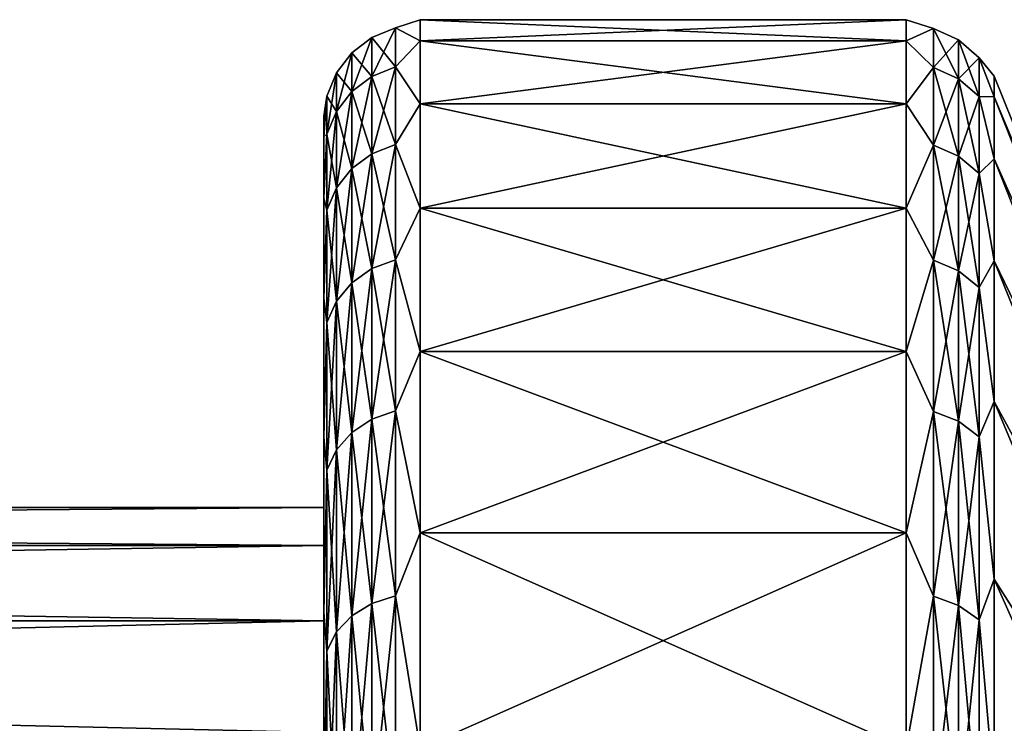
# Model space of a CAD drawing. Units: millimetres. Extents: x -178 to 178, y -5 to 220.
# Drawn here: x 39 to 42, y 29 to 32 of the extents above; entities that cross this region are included whole.
import ezdxf

# ---------------------------------------------------------------- set-up
doc = ezdxf.new("R2010")
doc.units = ezdxf.units.MM
doc.header["$LTSCALE"] = 65.185185
for name, color, linetype in [('254', 7, 'CONTINUOUS'), ('259', 7, 'CONTINUOUS'), ('260', 7, 'CONTINUOUS'), ('261', 7, 'CONTINUOUS'), ('264', 7, 'CONTINUOUS'), ('266', 7, 'CONTINUOUS')]:
    doc.layers.add(name, color=color, linetype=linetype)

msp = doc.modelspace()

# ---------------------------------------------------------------- linework, layer by layer
at = {"layer": '254', "color": 7, "linetype": 'CONTINUOUS', "true_color": 0xaaaaaa}
for points in [[(39.956, 31.2, -5), (39.956, 31.1366, -6.0486), (39.956, 31.1366, -3.9514), (39.956, 31.2, -5)], [(39.956, 31.1366, -6.0486), (39.956, 30.9472, -7.0818), (39.956, 31.1366, -3.9514), (39.956, 31.1366, -6.0486)], [(39.956, 31.1366, -3.9514), (39.956, 30.9472, -7.0818), (39.956, 30.9472, -2.9182), (39.956, 31.1366, -3.9514)], [(39.956, 30.9472, -7.0818), (39.956, 30.6347, -8.0848), (39.956, 30.9472, -2.9182), (39.956, 30.9472, -7.0818)], [(39.956, 30.9472, -2.9182), (39.956, 30.6347, -8.0848), (39.956, 30.6347, -1.9152), (39.956, 30.9472, -2.9182)], [(39.956, 30.6347, -8.0848), (39.956, 30.2036, -9.0428), (39.956, 30.6347, -1.9152), (39.956, 30.6347, -8.0848)], [(39.956, 30.6347, -1.9152), (39.956, 30.2036, -9.0428), (39.956, 30.2036, -0.9572), (39.956, 30.6347, -1.9152)], [(39.956, 30.2036, -9.0428), (39.956, 29.6602, -9.9418), (39.956, 29.9852, -5.4709), (39.956, 30.2036, -9.0428)], [(39.956, 30.2036, -0.9572), (39.956, 30.2036, -9.0428), (39.956, 29.9852, -5.4709), (39.956, 30.2036, -0.9572)], [(39.956, 29.6602, -0.0582), (39.956, 30.2036, -0.9572), (39.956, 29.8672, -3.5947), (39.956, 29.6602, -0.0582)], [(39.956, 29.8672, -3.5947), (39.956, 30.2036, -0.9572), (39.956, 29.9852, -4.5291), (39.956, 29.8672, -3.5947)], [(39.956, 29.9852, -4.5291), (39.956, 30.2036, -0.9572), (39.956, 29.9852, -5.4709), (39.956, 29.9852, -4.5291)], [(39.956, 29.9852, -5.4709), (39.956, 29.6602, -9.9418), (39.956, 29.8672, -6.4053), (39.956, 29.9852, -5.4709)], [(39.956, 29.8672, -6.4053), (39.956, 29.6602, -9.9418), (39.956, 29.633, -7.3175), (39.956, 29.8672, -6.4053)], [(39.956, 29.633, -2.6825), (39.956, 29.6602, -0.0582), (39.956, 29.8672, -3.5947), (39.956, 29.633, -2.6825)], [(39.956, 29.6602, -9.9418), (39.956, 29.0124, -10.7688), (39.956, 29.633, -7.3175), (39.956, 29.6602, -9.9418)], [(39.956, 29.0124, 0.7688), (39.956, 29.6602, -0.0582), (39.956, 29.2862, -1.8067), (39.956, 29.0124, 0.7688)], [(39.956, 29.2862, -1.8067), (39.956, 29.6602, -0.0582), (39.956, 29.633, -2.6825), (39.956, 29.2862, -1.8067)], [(39.956, 29.633, -7.3175), (39.956, 29.0124, -10.7688), (39.956, 29.2862, -8.1933), (39.956, 29.633, -7.3175)]]:
    msp.add_3dface(points, dxfattribs=at)
at = {"layer": '259', "color": 7, "linetype": 'CONTINUOUS', "true_color": 0xaaaaaa}
for points in [[(24.956, 29.8672, -6.4053), (24.956, 29.9852, -5.4709), (39.956, 29.8672, -6.4053), (24.956, 29.8672, -6.4053)], [(24.956, 29.9852, -5.4709), (24.956, 29.9852, -4.5291), (39.956, 29.9852, -5.4709), (24.956, 29.9852, -5.4709)], [(24.956, 29.9852, -5.4709), (39.956, 29.9852, -5.4709), (39.956, 29.8672, -6.4053), (24.956, 29.9852, -5.4709)], [(24.956, 29.9852, -4.5291), (24.956, 29.8672, -3.5947), (39.956, 29.9852, -4.5291), (24.956, 29.9852, -4.5291)], [(24.956, 29.9852, -4.5291), (39.956, 29.9852, -4.5291), (39.956, 29.9852, -5.4709), (24.956, 29.9852, -4.5291)], [(24.956, 29.8672, -3.5947), (39.956, 29.8672, -3.5947), (39.956, 29.9852, -4.5291), (24.956, 29.8672, -3.5947)], [(24.956, 29.633, -7.3175), (24.956, 29.8672, -6.4053), (39.956, 29.633, -7.3175), (24.956, 29.633, -7.3175)], [(24.956, 29.8672, -6.4053), (39.956, 29.8672, -6.4053), (39.956, 29.633, -7.3175), (24.956, 29.8672, -6.4053)], [(24.956, 29.8672, -3.5947), (24.956, 29.633, -2.6825), (39.956, 29.8672, -3.5947), (24.956, 29.8672, -3.5947)], [(24.956, 29.633, -2.6825), (39.956, 29.633, -2.6825), (39.956, 29.8672, -3.5947), (24.956, 29.633, -2.6825)], [(24.956, 29.2862, -8.1933), (24.956, 29.633, -7.3175), (39.956, 29.2862, -8.1933), (24.956, 29.2862, -8.1933)], [(24.956, 29.633, -7.3175), (39.956, 29.633, -7.3175), (39.956, 29.2862, -8.1933), (24.956, 29.633, -7.3175)], [(24.956, 29.633, -2.6825), (24.956, 29.2862, -1.8067), (39.956, 29.633, -2.6825), (24.956, 29.633, -2.6825)], [(24.956, 29.2862, -1.8067), (39.956, 29.2862, -1.8067), (39.956, 29.633, -2.6825), (24.956, 29.2862, -1.8067)]]:
    msp.add_3dface(points, dxfattribs=at)
at = {"layer": '260', "color": 7, "linetype": 'CONTINUOUS', "true_color": 0xaaaaaa}
for points in [[(41.7641, 31.5, -5), (41.7641, 31.4344, -6.0848), (40.256, 31.5, -5), (41.7641, 31.5, -5)], [(40.256, 31.5, -5), (41.7641, 31.4344, -6.0848), (40.256, 31.4344, -6.0848), (40.256, 31.5, -5)], [(41.7641, 31.4344, -3.9152), (41.7641, 31.5, -5), (40.256, 31.4344, -3.9152), (41.7641, 31.4344, -3.9152)], [(40.256, 31.4344, -3.9152), (41.7641, 31.5, -5), (40.256, 31.5, -5), (40.256, 31.4344, -3.9152)], [(41.7641, 31.4344, -6.0848), (41.7641, 31.2385, -7.1538), (40.256, 31.4344, -6.0848), (41.7641, 31.4344, -6.0848)], [(40.256, 31.4344, -6.0848), (41.7641, 31.2385, -7.1538), (40.256, 31.2385, -7.1538), (40.256, 31.4344, -6.0848)], [(41.7641, 31.2385, -2.8462), (41.7641, 31.4344, -3.9152), (40.256, 31.2385, -2.8462), (41.7641, 31.2385, -2.8462)], [(40.256, 31.2385, -2.8462), (41.7641, 31.4344, -3.9152), (40.256, 31.4344, -3.9152), (40.256, 31.2385, -2.8462)], [(41.7641, 31.2385, -7.1538), (41.7641, 30.9151, -8.1914), (40.256, 31.2385, -7.1538), (41.7641, 31.2385, -7.1538)], [(40.256, 31.2385, -7.1538), (41.7641, 30.9151, -8.1914), (40.256, 30.9151, -8.1914), (40.256, 31.2385, -7.1538)], [(41.7641, 30.9151, -1.8086), (41.7641, 31.2385, -2.8462), (40.256, 30.9151, -1.8086), (41.7641, 30.9151, -1.8086)], [(40.256, 30.9151, -1.8086), (41.7641, 31.2385, -2.8462), (40.256, 31.2385, -2.8462), (40.256, 30.9151, -1.8086)], [(41.7641, 30.9151, -8.1914), (41.7641, 30.4691, -9.1825), (40.256, 30.9151, -8.1914), (41.7641, 30.9151, -8.1914)], [(40.256, 30.9151, -8.1914), (41.7641, 30.4691, -9.1825), (40.256, 30.4691, -9.1825), (40.256, 30.9151, -8.1914)], [(41.7641, 30.4691, -0.8175), (41.7641, 30.9151, -1.8086), (40.256, 30.4691, -0.8175), (41.7641, 30.4691, -0.8175)], [(40.256, 30.4691, -0.8175), (41.7641, 30.9151, -1.8086), (40.256, 30.9151, -1.8086), (40.256, 30.4691, -0.8175)], [(41.7641, 30.4691, -9.1825), (41.7641, 29.9069, -10.1126), (40.256, 30.4691, -9.1825), (41.7641, 30.4691, -9.1825)], [(40.256, 30.4691, -9.1825), (41.7641, 29.9069, -10.1126), (40.256, 29.9069, -10.1126), (40.256, 30.4691, -9.1825)], [(41.7641, 29.9069, 0.1126), (41.7641, 30.4691, -0.8175), (40.256, 29.9069, 0.1126), (41.7641, 29.9069, 0.1126)], [(40.256, 29.9069, 0.1126), (41.7641, 30.4691, -0.8175), (40.256, 30.4691, -0.8175), (40.256, 29.9069, 0.1126)], [(41.7641, 29.9069, -10.1126), (41.7641, 29.2366, -10.9681), (40.256, 29.9069, -10.1126), (41.7641, 29.9069, -10.1126)], [(40.256, 29.9069, -10.1126), (41.7641, 29.2366, -10.9681), (40.256, 29.2366, -10.9681), (40.256, 29.9069, -10.1126)], [(41.7641, 29.2366, 0.9681), (41.7641, 29.9069, 0.1126), (40.256, 29.2366, 0.9681), (41.7641, 29.2366, 0.9681)], [(40.256, 29.2366, 0.9681), (41.7641, 29.9069, 0.1126), (40.256, 29.9069, 0.1126), (40.256, 29.2366, 0.9681)]]:
    msp.add_3dface(points, dxfattribs=at)
at = {"layer": '261', "color": 7, "linetype": 'CONTINUOUS', "true_color": 0xaaaaaa}
for points in [[(42.7192, 29.6316, -4.5846), (42.7192, 29.6316, -5.4154), (42.037, 31.3246, -5), (42.7192, 29.6316, -4.5846)], [(42.037, 31.3246, -5), (42.7192, 29.6316, -5.4154), (42.037, 31.2602, -6.0637), (42.037, 31.3246, -5)], [(42.037, 31.2602, -3.9363), (42.7192, 29.6316, -4.5846), (42.037, 31.3246, -5), (42.037, 31.2602, -3.9363)], [(42.7192, 29.6316, -5.4154), (42.7192, 29.5352, -6.2405), (42.037, 31.2602, -6.0637), (42.7192, 29.6316, -5.4154)], [(42.037, 31.2602, -6.0637), (42.7192, 29.5352, -6.2405), (42.037, 31.0682, -7.1119), (42.037, 31.2602, -6.0637)], [(42.7192, 29.5352, -3.7595), (42.7192, 29.6316, -4.5846), (42.037, 31.2602, -3.9363), (42.7192, 29.5352, -3.7595)], [(42.037, 31.0682, -2.8881), (42.7192, 29.5352, -3.7595), (42.037, 31.2602, -3.9363), (42.037, 31.0682, -2.8881)], [(42.7192, 29.5352, -6.2405), (42.7192, 29.3436, -7.0488), (42.037, 31.0682, -7.1119), (42.7192, 29.5352, -6.2405)], [(42.037, 31.0682, -7.1119), (42.7192, 29.3436, -7.0488), (42.037, 30.7511, -8.1292), (42.037, 31.0682, -7.1119)], [(42.7192, 29.3436, -2.9512), (42.7192, 29.5352, -3.7595), (42.037, 31.0682, -2.8881), (42.7192, 29.3436, -2.9512)], [(42.037, 30.7511, -1.8708), (42.7192, 29.3436, -2.9512), (42.037, 31.0682, -2.8881), (42.037, 30.7511, -1.8708)], [(42.7192, 29.3436, -7.0488), (42.7192, 29.0595, -7.8295), (42.037, 30.7511, -8.1292), (42.7192, 29.3436, -7.0488)], [(42.037, 30.7511, -8.1292), (42.7192, 29.0595, -7.8295), (42.037, 30.3138, -9.101), (42.037, 30.7511, -8.1292)], [(42.7192, 29.0595, -2.1705), (42.7192, 29.3436, -2.9512), (42.037, 30.7511, -1.8708), (42.7192, 29.0595, -2.1705)], [(42.037, 30.3138, -0.899), (42.7192, 29.0595, -2.1705), (42.037, 30.7511, -1.8708), (42.037, 30.3138, -0.899)], [(42.7192, 29.0595, -7.8295), (42.7192, 28.6866, -8.5719), (42.037, 30.3138, -9.101), (42.7192, 29.0595, -7.8295)], [(42.037, 30.3138, -9.101), (42.7192, 28.6866, -8.5719), (42.037, 29.7625, -10.0129), (42.037, 30.3138, -9.101)], [(42.7192, 28.6866, -1.4281), (42.7192, 29.0595, -2.1705), (42.037, 30.3138, -0.899), (42.7192, 28.6866, -1.4281)], [(42.037, 29.7625, 0.0129), (42.7192, 28.6866, -1.4281), (42.037, 30.3138, -0.899), (42.037, 29.7625, 0.0129)], [(42.7192, 28.6866, -8.5719), (42.7192, 28.2301, -9.2659), (42.037, 29.7625, -10.0129), (42.7192, 28.6866, -8.5719)], [(42.037, 29.7625, -10.0129), (42.7192, 28.2301, -9.2659), (42.037, 29.1053, -10.8518), (42.037, 29.7625, -10.0129)], [(42.7192, 28.2301, -0.7341), (42.7192, 28.6866, -1.4281), (42.037, 29.7625, 0.0129), (42.7192, 28.2301, -0.7341)], [(42.037, 29.1053, 0.8518), (42.7192, 28.2301, -0.7341), (42.037, 29.7625, 0.0129), (42.037, 29.1053, 0.8518)]]:
    msp.add_3dface(points, dxfattribs=at)
at = {"layer": '264', "color": 7, "linetype": 'CONTINUOUS', "true_color": 0xaaaaaa}
for points in [[(41.7641, 31.4344, -6.0848), (41.7641, 31.5, -5), (41.8485, 31.4727, -5.5226), (41.7641, 31.4344, -6.0848)], [(41.7641, 31.5, -5), (41.7641, 31.4344, -3.9152), (41.8485, 31.4727, -4.4774), (41.7641, 31.5, -5)], [(41.7641, 31.5, -5), (41.8485, 31.4727, -4.4774), (41.8485, 31.4727, -5.5226), (41.7641, 31.5, -5)], [(41.7641, 31.4344, -6.0848), (41.8485, 31.4727, -5.5226), (41.8485, 31.3513, -6.5607), (41.7641, 31.4344, -6.0848)], [(41.7641, 31.4344, -3.9152), (41.8485, 31.3513, -3.4393), (41.8485, 31.4727, -4.4774), (41.7641, 31.4344, -3.9152)], [(41.9263, 31.4373, -4.4795), (41.9263, 31.4373, -5.5205), (41.8485, 31.4727, -4.4774), (41.9263, 31.4373, -4.4795)], [(41.8485, 31.3513, -3.4393), (41.9263, 31.4373, -4.4795), (41.8485, 31.4727, -4.4774), (41.8485, 31.3513, -3.4393)], [(41.9263, 31.4373, -5.5205), (41.9263, 31.3164, -6.5546), (41.8485, 31.4727, -5.5226), (41.9263, 31.4373, -5.5205)], [(41.8485, 31.4727, -4.4774), (41.9263, 31.4373, -5.5205), (41.8485, 31.4727, -5.5226), (41.8485, 31.4727, -4.4774)], [(41.8485, 31.4727, -5.5226), (41.9263, 31.3164, -6.5546), (41.8485, 31.3513, -6.5607), (41.8485, 31.4727, -5.5226)], [(41.7641, 31.2385, -7.1538), (41.7641, 31.4344, -6.0848), (41.8485, 31.3513, -6.5607), (41.7641, 31.2385, -7.1538)], [(41.7641, 31.4344, -3.9152), (41.7641, 31.2385, -2.8462), (41.8485, 31.3513, -3.4393), (41.7641, 31.4344, -3.9152)], [(41.9263, 31.3164, -3.4454), (41.9263, 31.4373, -4.4795), (41.8485, 31.3513, -3.4393), (41.9263, 31.3164, -3.4454)], [(41.9909, 31.3814, -4.4827), (41.9909, 31.3814, -5.5173), (41.9263, 31.4373, -4.4795), (41.9909, 31.3814, -4.4827)], [(41.9263, 31.3164, -3.4454), (41.9909, 31.3814, -4.4827), (41.9263, 31.4373, -4.4795), (41.9263, 31.3164, -3.4454)], [(41.9909, 31.3814, -5.5173), (41.9909, 31.2613, -6.5448), (41.9263, 31.4373, -5.5205), (41.9909, 31.3814, -5.5173)], [(41.9263, 31.4373, -4.4795), (41.9909, 31.3814, -5.5173), (41.9263, 31.4373, -5.5205), (41.9263, 31.4373, -4.4795)], [(41.9263, 31.4373, -5.5205), (41.9909, 31.2613, -6.5448), (41.9263, 31.3164, -6.5546), (41.9263, 31.4373, -5.5205)], [(41.9909, 31.2613, -3.4552), (41.9909, 31.3814, -4.4827), (41.9263, 31.3164, -3.4454), (41.9909, 31.2613, -3.4552)], [(42.037, 31.2602, -3.9363), (42.037, 31.3246, -5), (41.9909, 31.3814, -4.4827), (42.037, 31.2602, -3.9363)], [(41.9909, 31.2613, -3.4552), (42.037, 31.2602, -3.9363), (41.9909, 31.3814, -4.4827), (41.9909, 31.2613, -3.4552)], [(42.037, 31.3246, -5), (42.037, 31.2602, -6.0637), (41.9909, 31.3814, -5.5173), (42.037, 31.3246, -5)], [(41.9909, 31.3814, -4.4827), (42.037, 31.3246, -5), (41.9909, 31.3814, -5.5173), (41.9909, 31.3814, -4.4827)], [(41.9909, 31.3814, -5.5173), (42.037, 31.2602, -6.0637), (41.9909, 31.2613, -6.5448), (41.9909, 31.3814, -5.5173)], [(41.7641, 31.2385, -7.1538), (41.8485, 31.3513, -6.5607), (41.8485, 31.1103, -7.5778), (41.7641, 31.2385, -7.1538)], [(41.7641, 31.2385, -2.8462), (41.8485, 31.1103, -2.4222), (41.8485, 31.3513, -3.4393), (41.7641, 31.2385, -2.8462)], [(41.8485, 31.1103, -2.4222), (41.9263, 31.3164, -3.4454), (41.8485, 31.3513, -3.4393), (41.8485, 31.1103, -2.4222)], [(41.9263, 31.3164, -6.5546), (41.9263, 31.0763, -7.5676), (41.8485, 31.3513, -6.5607), (41.9263, 31.3164, -6.5546)], [(41.8485, 31.3513, -6.5607), (41.9263, 31.0763, -7.5676), (41.8485, 31.1103, -7.5778), (41.8485, 31.3513, -6.5607)], [(41.9263, 31.0763, -2.4324), (41.9263, 31.3164, -3.4454), (41.8485, 31.1103, -2.4222), (41.9263, 31.0763, -2.4324)], [(41.9263, 31.0763, -2.4324), (41.9909, 31.2613, -3.4552), (41.9263, 31.3164, -3.4454), (41.9263, 31.0763, -2.4324)], [(41.9909, 31.2613, -6.5448), (41.9909, 31.0227, -7.5515), (41.9263, 31.3164, -6.5546), (41.9909, 31.2613, -6.5448)], [(41.9263, 31.3164, -6.5546), (41.9909, 31.0227, -7.5515), (41.9263, 31.0763, -7.5676), (41.9263, 31.3164, -6.5546)], [(41.7641, 30.9151, -8.1914), (41.7641, 31.2385, -7.1538), (41.8485, 31.1103, -7.5778), (41.7641, 30.9151, -8.1914)], [(41.7641, 31.2385, -2.8462), (41.7641, 30.9151, -1.8086), (41.8485, 31.1103, -2.4222), (41.7641, 31.2385, -2.8462)], [(41.9909, 31.0227, -2.4485), (41.9909, 31.2613, -3.4552), (41.9263, 31.0763, -2.4324), (41.9909, 31.0227, -2.4485)], [(42.037, 31.0682, -2.8881), (42.037, 31.2602, -3.9363), (41.9909, 31.2613, -3.4552), (42.037, 31.0682, -2.8881)], [(41.9909, 31.0227, -2.4485), (42.037, 31.0682, -2.8881), (41.9909, 31.2613, -3.4552), (41.9909, 31.0227, -2.4485)], [(42.037, 31.2602, -6.0637), (42.037, 31.0682, -7.1119), (41.9909, 31.2613, -6.5448), (42.037, 31.2602, -6.0637)], [(41.9909, 31.2613, -6.5448), (42.037, 31.0682, -7.1119), (41.9909, 31.0227, -7.5515), (41.9909, 31.2613, -6.5448)], [(41.7641, 30.9151, -8.1914), (41.8485, 31.1103, -7.5778), (41.8485, 30.7528, -8.5599), (41.7641, 30.9151, -8.1914)], [(41.7641, 30.9151, -1.8086), (41.8485, 30.7528, -1.4401), (41.8485, 31.1103, -2.4222), (41.7641, 30.9151, -1.8086)], [(41.8485, 30.7528, -1.4401), (41.9263, 31.0763, -2.4324), (41.8485, 31.1103, -2.4222), (41.8485, 30.7528, -1.4401)], [(41.9263, 31.0763, -7.5676), (41.9263, 30.7202, -8.5459), (41.8485, 31.1103, -7.5778), (41.9263, 31.0763, -7.5676)], [(41.8485, 31.1103, -7.5778), (41.9263, 30.7202, -8.5459), (41.8485, 30.7528, -8.5599), (41.8485, 31.1103, -7.5778)], [(41.9263, 30.7202, -1.4541), (41.9263, 31.0763, -2.4324), (41.8485, 30.7528, -1.4401), (41.9263, 30.7202, -1.4541)], [(41.9263, 30.7202, -1.4541), (41.9909, 31.0227, -2.4485), (41.9263, 31.0763, -2.4324), (41.9263, 30.7202, -1.4541)], [(41.9909, 31.0227, -7.5515), (41.9909, 30.6688, -8.5237), (41.9263, 31.0763, -7.5676), (41.9909, 31.0227, -7.5515)], [(41.9263, 31.0763, -7.5676), (41.9909, 30.6688, -8.5237), (41.9263, 30.7202, -8.5459), (41.9263, 31.0763, -7.5676)], [(42.037, 30.7511, -1.8708), (42.037, 31.0682, -2.8881), (41.9909, 31.0227, -2.4485), (42.037, 30.7511, -1.8708)], [(42.037, 31.0682, -7.1119), (42.037, 30.7511, -8.1292), (41.9909, 31.0227, -7.5515), (42.037, 31.0682, -7.1119)], [(41.9909, 30.6688, -1.4763), (41.9909, 31.0227, -2.4485), (41.9263, 30.7202, -1.4541), (41.9909, 30.6688, -1.4763)], [(41.9909, 30.6688, -1.4763), (42.037, 30.7511, -1.8708), (41.9909, 31.0227, -2.4485), (41.9909, 30.6688, -1.4763)], [(41.9909, 31.0227, -7.5515), (42.037, 30.7511, -8.1292), (41.9909, 30.6688, -8.5237), (41.9909, 31.0227, -7.5515)], [(41.7641, 30.4691, -9.1825), (41.7641, 30.9151, -8.1914), (41.8485, 30.7528, -8.5599), (41.7641, 30.4691, -9.1825)], [(41.7641, 30.9151, -1.8086), (41.7641, 30.4691, -0.8175), (41.8485, 30.7528, -1.4401), (41.7641, 30.9151, -1.8086)], [(41.7641, 30.4691, -9.1825), (41.8485, 30.7528, -8.5599), (41.8485, 30.2837, -9.4939), (41.7641, 30.4691, -9.1825)], [(41.7641, 30.4691, -0.8175), (41.8485, 30.2837, -0.5061), (41.8485, 30.7528, -1.4401), (41.7641, 30.4691, -0.8175)], [(41.8485, 30.2837, -0.5061), (41.9263, 30.7202, -1.4541), (41.8485, 30.7528, -1.4401), (41.8485, 30.2837, -0.5061)], [(41.9263, 30.7202, -8.5459), (41.9263, 30.253, -9.4762), (41.8485, 30.7528, -8.5599), (41.9263, 30.7202, -8.5459)], [(41.8485, 30.7528, -8.5599), (41.9263, 30.253, -9.4762), (41.8485, 30.2837, -9.4939), (41.8485, 30.7528, -8.5599)], [(42.037, 30.3138, -0.899), (42.037, 30.7511, -1.8708), (41.9909, 30.6688, -1.4763), (42.037, 30.3138, -0.899)], [(42.037, 30.7511, -8.1292), (42.037, 30.3138, -9.101), (41.9909, 30.6688, -8.5237), (42.037, 30.7511, -8.1292)], [(41.9263, 30.253, -0.5238), (41.9263, 30.7202, -1.4541), (41.8485, 30.2837, -0.5061), (41.9263, 30.253, -0.5238)], [(41.9263, 30.253, -0.5238), (41.9909, 30.6688, -1.4763), (41.9263, 30.7202, -1.4541), (41.9263, 30.253, -0.5238)], [(41.9909, 30.6688, -8.5237), (41.9909, 30.2045, -9.4482), (41.9263, 30.7202, -8.5459), (41.9909, 30.6688, -8.5237)], [(41.9263, 30.7202, -8.5459), (41.9909, 30.2045, -9.4482), (41.9263, 30.253, -9.4762), (41.9263, 30.7202, -8.5459)], [(41.9909, 30.2045, -0.5518), (41.9909, 30.6688, -1.4763), (41.9263, 30.253, -0.5238), (41.9909, 30.2045, -0.5518)], [(41.9909, 30.2045, -0.5518), (42.037, 30.3138, -0.899), (41.9909, 30.6688, -1.4763), (41.9909, 30.2045, -0.5518)], [(41.9909, 30.6688, -8.5237), (42.037, 30.3138, -9.101), (41.9909, 30.2045, -9.4482), (41.9909, 30.6688, -8.5237)], [(41.7641, 29.9069, -10.1126), (41.7641, 30.4691, -9.1825), (41.8485, 30.2837, -9.4939), (41.7641, 29.9069, -10.1126)], [(41.7641, 30.4691, -0.8175), (41.7641, 29.9069, 0.1126), (41.8485, 30.2837, -0.5061), (41.7641, 30.4691, -0.8175)], [(42.037, 29.7625, 0.0129), (42.037, 30.3138, -0.899), (41.9909, 30.2045, -0.5518), (42.037, 29.7625, 0.0129)], [(42.037, 30.3138, -9.101), (42.037, 29.7625, -10.0129), (41.9909, 30.2045, -9.4482), (42.037, 30.3138, -9.101)], [(41.7641, 29.9069, -10.1126), (41.8485, 30.2837, -9.4939), (41.8485, 29.7094, -10.3672), (41.7641, 29.9069, -10.1126)], [(41.7641, 29.9069, 0.1126), (41.8485, 29.7094, 0.3672), (41.8485, 30.2837, -0.5061), (41.7641, 29.9069, 0.1126)], [(41.8485, 29.7094, 0.3672), (41.9263, 30.253, -0.5238), (41.8485, 30.2837, -0.5061), (41.8485, 29.7094, 0.3672)], [(41.9263, 30.253, -9.4762), (41.9263, 29.6809, -10.346), (41.8485, 30.2837, -9.4939), (41.9263, 30.253, -9.4762)], [(41.8485, 30.2837, -9.4939), (41.9263, 29.6809, -10.346), (41.8485, 29.7094, -10.3672), (41.8485, 30.2837, -9.4939)], [(41.9263, 29.6809, 0.346), (41.9263, 30.253, -0.5238), (41.8485, 29.7094, 0.3672), (41.9263, 29.6809, 0.346)], [(41.9263, 29.6809, 0.346), (41.9909, 30.2045, -0.5518), (41.9263, 30.253, -0.5238), (41.9263, 29.6809, 0.346)], [(41.9909, 30.2045, -9.4482), (41.9909, 29.636, -10.3126), (41.9263, 30.253, -9.4762), (41.9909, 30.2045, -9.4482)], [(41.9263, 30.253, -9.4762), (41.9909, 29.636, -10.3126), (41.9263, 29.6809, -10.346), (41.9263, 30.253, -9.4762)], [(41.9909, 29.636, 0.3126), (41.9909, 30.2045, -0.5518), (41.9263, 29.6809, 0.346), (41.9909, 29.636, 0.3126)], [(41.9909, 29.636, 0.3126), (42.037, 29.7625, 0.0129), (41.9909, 30.2045, -0.5518), (41.9909, 29.636, 0.3126)], [(41.9909, 30.2045, -9.4482), (42.037, 29.7625, -10.0129), (41.9909, 29.636, -10.3126), (41.9909, 30.2045, -9.4482)], [(41.7641, 29.2366, -10.9681), (41.7641, 29.9069, -10.1126), (41.8485, 29.7094, -10.3672), (41.7641, 29.2366, -10.9681)], [(41.7641, 29.9069, 0.1126), (41.7641, 29.2366, 0.9681), (41.8485, 29.7094, 0.3672), (41.7641, 29.9069, 0.1126)], [(42.037, 29.1053, 0.8518), (42.037, 29.7625, 0.0129), (41.9909, 29.636, 0.3126), (42.037, 29.1053, 0.8518)], [(42.037, 29.7625, -10.0129), (42.037, 29.1053, -10.8518), (41.9909, 29.636, -10.3126), (42.037, 29.7625, -10.0129)], [(41.7641, 29.2366, -10.9681), (41.8485, 29.7094, -10.3672), (41.8485, 29.0376, -11.1679), (41.7641, 29.2366, -10.9681)], [(41.7641, 29.2366, 0.9681), (41.8485, 29.0376, 1.1679), (41.8485, 29.7094, 0.3672), (41.7641, 29.2366, 0.9681)], [(41.8485, 29.0376, 1.1679), (41.9263, 29.6809, 0.346), (41.8485, 29.7094, 0.3672), (41.8485, 29.0376, 1.1679)], [(41.9263, 29.6809, -10.346), (41.9263, 29.0117, -11.1435), (41.8485, 29.7094, -10.3672), (41.9263, 29.6809, -10.346)], [(41.8485, 29.7094, -10.3672), (41.9263, 29.0117, -11.1435), (41.8485, 29.0376, -11.1679), (41.8485, 29.7094, -10.3672)], [(41.9263, 29.0117, 1.1435), (41.9263, 29.6809, 0.346), (41.8485, 29.0376, 1.1679), (41.9263, 29.0117, 1.1435)], [(41.9263, 29.0117, 1.1435), (41.9909, 29.636, 0.3126), (41.9263, 29.6809, 0.346), (41.9263, 29.0117, 1.1435)], [(41.9909, 29.636, -10.3126), (41.9909, 28.971, -11.1051), (41.9263, 29.6809, -10.346), (41.9909, 29.636, -10.3126)], [(41.9263, 29.6809, -10.346), (41.9909, 28.971, -11.1051), (41.9263, 29.0117, -11.1435), (41.9263, 29.6809, -10.346)], [(41.9909, 28.971, 1.1051), (41.9909, 29.636, 0.3126), (41.9263, 29.0117, 1.1435), (41.9909, 28.971, 1.1051)], [(41.9909, 28.971, 1.1051), (42.037, 29.1053, 0.8518), (41.9909, 29.636, 0.3126), (41.9909, 28.971, 1.1051)], [(41.9909, 29.636, -10.3126), (42.037, 29.1053, -10.8518), (41.9909, 28.971, -11.1051), (41.9909, 29.636, -10.3126)]]:
    msp.add_3dface(points, dxfattribs=at)
at = {"layer": '266', "color": 7, "linetype": 'CONTINUOUS', "true_color": 0xaaaaaa}
for points in [[(40.256, 31.4344, -3.9152), (40.256, 31.5, -5), (40.1784, 31.4746, -4.4773), (40.256, 31.4344, -3.9152)], [(40.256, 31.5, -5), (40.256, 31.4344, -6.0848), (40.1784, 31.4746, -5.5227), (40.256, 31.5, -5)], [(40.1784, 31.4746, -4.4773), (40.256, 31.5, -5), (40.1784, 31.4746, -5.5227), (40.1784, 31.4746, -4.4773)], [(40.1784, 31.3532, -3.4389), (40.1784, 31.4746, -4.4773), (40.1059, 31.3236, -3.4442), (40.1784, 31.3532, -3.4389)], [(40.1784, 31.4746, -4.4773), (40.1784, 31.4746, -5.5227), (40.1059, 31.4446, -4.479), (40.1784, 31.4746, -4.4773)], [(40.1059, 31.3236, -3.4442), (40.1784, 31.4746, -4.4773), (40.1059, 31.4446, -4.479), (40.1059, 31.3236, -3.4442)], [(40.1784, 31.4746, -5.5227), (40.1784, 31.3532, -6.5611), (40.1059, 31.4446, -5.521), (40.1784, 31.4746, -5.5227)], [(40.1059, 31.4446, -4.479), (40.1784, 31.4746, -5.5227), (40.1059, 31.4446, -5.521), (40.1059, 31.4446, -4.479)], [(40.1784, 31.3532, -3.4389), (40.256, 31.4344, -3.9152), (40.1784, 31.4746, -4.4773), (40.1784, 31.3532, -3.4389)], [(40.1784, 31.4746, -5.5227), (40.256, 31.4344, -6.0848), (40.1784, 31.3532, -6.5611), (40.1784, 31.4746, -5.5227)], [(40.1059, 31.3236, -3.4442), (40.1059, 31.4446, -4.479), (40.0438, 31.2766, -3.4524), (40.1059, 31.3236, -3.4442)], [(40.1059, 31.4446, -4.479), (40.1059, 31.4446, -5.521), (40.0438, 31.3969, -4.4818), (40.1059, 31.4446, -4.479)], [(40.0438, 31.2766, -3.4524), (40.1059, 31.4446, -4.479), (40.0438, 31.3969, -4.4818), (40.0438, 31.2766, -3.4524)], [(40.1059, 31.4446, -5.521), (40.1059, 31.3236, -6.5558), (40.0438, 31.3969, -5.5182), (40.1059, 31.4446, -5.521)], [(40.0438, 31.3969, -4.4818), (40.1059, 31.4446, -5.521), (40.0438, 31.3969, -5.5182), (40.0438, 31.3969, -4.4818)], [(40.1059, 31.4446, -5.521), (40.1784, 31.3532, -6.5611), (40.1059, 31.3236, -6.5558), (40.1059, 31.4446, -5.521)], [(40.256, 31.2385, -2.8462), (40.256, 31.4344, -3.9152), (40.1784, 31.3532, -3.4389), (40.256, 31.2385, -2.8462)], [(40.256, 31.4344, -6.0848), (40.256, 31.2385, -7.1538), (40.1784, 31.3532, -6.5611), (40.256, 31.4344, -6.0848)], [(40.0438, 31.2766, -3.4524), (40.0438, 31.3969, -4.4818), (39.9961, 31.2153, -3.4632), (40.0438, 31.2766, -3.4524)], [(40.0438, 31.3969, -4.4818), (40.0438, 31.3969, -5.5182), (39.9961, 31.3348, -4.4854), (40.0438, 31.3969, -4.4818)], [(39.9961, 31.2153, -3.4632), (40.0438, 31.3969, -4.4818), (39.9961, 31.3348, -4.4854), (39.9961, 31.2153, -3.4632)], [(40.0438, 31.3969, -5.5182), (40.0438, 31.2766, -6.5476), (39.9961, 31.3348, -5.5146), (40.0438, 31.3969, -5.5182)], [(39.9961, 31.3348, -4.4854), (40.0438, 31.3969, -5.5182), (39.9961, 31.3348, -5.5146), (39.9961, 31.3348, -4.4854)], [(40.0438, 31.3969, -5.5182), (40.1059, 31.3236, -6.5558), (40.0438, 31.2766, -6.5476), (40.0438, 31.3969, -5.5182)], [(39.9961, 31.2153, -3.4632), (39.9961, 31.3348, -4.4854), (39.9661, 31.144, -3.4758), (39.9961, 31.2153, -3.4632)], [(39.9961, 31.3348, -4.4854), (39.9961, 31.3348, -5.5146), (39.9661, 31.2625, -4.4896), (39.9961, 31.3348, -4.4854)], [(39.9661, 31.144, -3.4758), (39.9961, 31.3348, -4.4854), (39.9661, 31.2625, -4.4896), (39.9661, 31.144, -3.4758)], [(39.9961, 31.3348, -5.5146), (39.9961, 31.2153, -6.5368), (39.9661, 31.2625, -5.5104), (39.9961, 31.3348, -5.5146)], [(39.9661, 31.2625, -4.4896), (39.9961, 31.3348, -5.5146), (39.9661, 31.2625, -5.5104), (39.9661, 31.2625, -4.4896)], [(39.9961, 31.3348, -5.5146), (40.0438, 31.2766, -6.5476), (39.9961, 31.2153, -6.5368), (39.9961, 31.3348, -5.5146)], [(40.1784, 31.1121, -2.4217), (40.1784, 31.3532, -3.4389), (40.1059, 31.0834, -2.4303), (40.1784, 31.1121, -2.4217)], [(40.1059, 31.0834, -2.4303), (40.1784, 31.3532, -3.4389), (40.1059, 31.3236, -3.4442), (40.1059, 31.0834, -2.4303)], [(40.1784, 31.3532, -6.5611), (40.1784, 31.1121, -7.5783), (40.1059, 31.3236, -6.5558), (40.1784, 31.3532, -6.5611)], [(40.1784, 31.1121, -2.4217), (40.256, 31.2385, -2.8462), (40.1784, 31.3532, -3.4389), (40.1784, 31.1121, -2.4217)], [(40.1784, 31.3532, -6.5611), (40.256, 31.2385, -7.1538), (40.1784, 31.1121, -7.5783), (40.1784, 31.3532, -6.5611)], [(40.1059, 31.0834, -2.4303), (40.1059, 31.3236, -3.4442), (40.0438, 31.0376, -2.444), (40.1059, 31.0834, -2.4303)], [(40.0438, 31.0376, -2.444), (40.1059, 31.3236, -3.4442), (40.0438, 31.2766, -3.4524), (40.0438, 31.0376, -2.444)], [(40.1059, 31.3236, -6.5558), (40.1059, 31.0834, -7.5697), (40.0438, 31.2766, -6.5476), (40.1059, 31.3236, -6.5558)], [(40.1059, 31.3236, -6.5558), (40.1784, 31.1121, -7.5783), (40.1059, 31.0834, -7.5697), (40.1059, 31.3236, -6.5558)], [(40.0438, 31.0376, -2.444), (40.0438, 31.2766, -3.4524), (39.9961, 30.978, -2.4618), (40.0438, 31.0376, -2.444)], [(39.9961, 30.978, -2.4618), (40.0438, 31.2766, -3.4524), (39.9961, 31.2153, -3.4632), (39.9961, 30.978, -2.4618)], [(40.0438, 31.2766, -6.5476), (40.0438, 31.0376, -7.556), (39.9961, 31.2153, -6.5368), (40.0438, 31.2766, -6.5476)], [(40.0438, 31.2766, -6.5476), (40.1059, 31.0834, -7.5697), (40.0438, 31.0376, -7.556), (40.0438, 31.2766, -6.5476)], [(39.956, 31.1366, -6.0486), (39.956, 31.2, -5), (39.9661, 31.2625, -5.5104), (39.956, 31.1366, -6.0486)], [(39.956, 31.1366, -6.0486), (39.9661, 31.2625, -5.5104), (39.9661, 31.144, -6.5242), (39.956, 31.1366, -6.0486)], [(39.956, 31.2, -5), (39.956, 31.1366, -3.9514), (39.9661, 31.2625, -4.4896), (39.956, 31.2, -5)], [(39.956, 31.2, -5), (39.9661, 31.2625, -4.4896), (39.9661, 31.2625, -5.5104), (39.956, 31.2, -5)], [(39.956, 31.1366, -3.9514), (39.9661, 31.144, -3.4758), (39.9661, 31.2625, -4.4896), (39.956, 31.1366, -3.9514)], [(39.9661, 31.2625, -5.5104), (39.9961, 31.2153, -6.5368), (39.9661, 31.144, -6.5242), (39.9661, 31.2625, -5.5104)], [(40.256, 30.9151, -1.8086), (40.256, 31.2385, -2.8462), (40.1784, 31.1121, -2.4217), (40.256, 30.9151, -1.8086)], [(40.256, 31.2385, -7.1538), (40.256, 30.9151, -8.1914), (40.1784, 31.1121, -7.5783), (40.256, 31.2385, -7.1538)], [(39.9961, 30.978, -2.4618), (39.9961, 31.2153, -3.4632), (39.9661, 30.9086, -2.4826), (39.9961, 30.978, -2.4618)], [(39.9661, 30.9086, -2.4826), (39.9961, 31.2153, -3.4632), (39.9661, 31.144, -3.4758), (39.9661, 30.9086, -2.4826)], [(39.9961, 31.2153, -6.5368), (39.9961, 30.978, -7.5382), (39.9661, 31.144, -6.5242), (39.9961, 31.2153, -6.5368)], [(39.9961, 31.2153, -6.5368), (40.0438, 31.0376, -7.556), (39.9961, 30.978, -7.5382), (39.9961, 31.2153, -6.5368)], [(39.956, 30.9472, -7.0818), (39.956, 31.1366, -6.0486), (39.9661, 31.144, -6.5242), (39.956, 30.9472, -7.0818)], [(39.956, 30.9472, -7.0818), (39.9661, 31.144, -6.5242), (39.9661, 30.9086, -7.5174), (39.956, 30.9472, -7.0818)], [(39.956, 31.1366, -3.9514), (39.956, 30.9472, -2.9182), (39.9661, 31.144, -3.4758), (39.956, 31.1366, -3.9514)], [(39.956, 30.9472, -2.9182), (39.9661, 30.9086, -2.4826), (39.9661, 31.144, -3.4758), (39.956, 30.9472, -2.9182)], [(39.9661, 31.144, -6.5242), (39.9961, 30.978, -7.5382), (39.9661, 30.9086, -7.5174), (39.9661, 31.144, -6.5242)], [(40.1784, 30.7546, -1.4393), (40.1784, 31.1121, -2.4217), (40.1059, 30.727, -1.4512), (40.1784, 30.7546, -1.4393)], [(40.1059, 30.727, -1.4512), (40.1784, 31.1121, -2.4217), (40.1059, 31.0834, -2.4303), (40.1059, 30.727, -1.4512)], [(40.1784, 31.1121, -7.5783), (40.1784, 30.7546, -8.5607), (40.1059, 31.0834, -7.5697), (40.1784, 31.1121, -7.5783)], [(40.1784, 30.7546, -1.4393), (40.256, 30.9151, -1.8086), (40.1784, 31.1121, -2.4217), (40.1784, 30.7546, -1.4393)], [(40.1784, 31.1121, -7.5783), (40.256, 30.9151, -8.1914), (40.1784, 30.7546, -8.5607), (40.1784, 31.1121, -7.5783)], [(40.1059, 30.727, -1.4512), (40.1059, 31.0834, -2.4303), (40.0438, 30.6832, -1.4701), (40.1059, 30.727, -1.4512)], [(40.0438, 30.6832, -1.4701), (40.1059, 31.0834, -2.4303), (40.0438, 31.0376, -2.444), (40.0438, 30.6832, -1.4701)], [(40.1059, 31.0834, -7.5697), (40.1059, 30.727, -8.5488), (40.0438, 31.0376, -7.556), (40.1059, 31.0834, -7.5697)], [(40.1059, 31.0834, -7.5697), (40.1784, 30.7546, -8.5607), (40.1059, 30.727, -8.5488), (40.1059, 31.0834, -7.5697)], [(40.0438, 30.6832, -1.4701), (40.0438, 31.0376, -2.444), (39.9961, 30.626, -1.4948), (40.0438, 30.6832, -1.4701)], [(39.9961, 30.626, -1.4948), (40.0438, 31.0376, -2.444), (39.9961, 30.978, -2.4618), (39.9961, 30.626, -1.4948)], [(40.0438, 31.0376, -7.556), (40.0438, 30.6832, -8.5299), (39.9961, 30.978, -7.5382), (40.0438, 31.0376, -7.556)], [(40.0438, 31.0376, -7.556), (40.1059, 30.727, -8.5488), (40.0438, 30.6832, -8.5299), (40.0438, 31.0376, -7.556)], [(39.9961, 30.626, -1.4948), (39.9961, 30.978, -2.4618), (39.9661, 30.5595, -1.5235), (39.9961, 30.626, -1.4948)], [(39.9661, 30.5595, -1.5235), (39.9961, 30.978, -2.4618), (39.9661, 30.9086, -2.4826), (39.9661, 30.5595, -1.5235)], [(39.9961, 30.978, -7.5382), (39.9961, 30.626, -8.5052), (39.9661, 30.9086, -7.5174), (39.9961, 30.978, -7.5382)], [(39.9961, 30.978, -7.5382), (40.0438, 30.6832, -8.5299), (39.9961, 30.626, -8.5052), (39.9961, 30.978, -7.5382)], [(39.956, 30.6347, -8.0848), (39.956, 30.9472, -7.0818), (39.9661, 30.9086, -7.5174), (39.956, 30.6347, -8.0848)], [(39.956, 30.9472, -2.9182), (39.956, 30.6347, -1.9152), (39.9661, 30.9086, -2.4826), (39.956, 30.9472, -2.9182)], [(39.956, 30.6347, -8.0848), (39.9661, 30.9086, -7.5174), (39.9661, 30.5595, -8.4765), (39.956, 30.6347, -8.0848)], [(39.956, 30.6347, -1.9152), (39.9661, 30.5595, -1.5235), (39.9661, 30.9086, -2.4826), (39.956, 30.6347, -1.9152)], [(39.9661, 30.9086, -7.5174), (39.9961, 30.626, -8.5052), (39.9661, 30.5595, -8.4765), (39.9661, 30.9086, -7.5174)], [(40.256, 30.4691, -0.8175), (40.256, 30.9151, -1.8086), (40.1784, 30.7546, -1.4393), (40.256, 30.4691, -0.8175)], [(40.256, 30.9151, -8.1914), (40.256, 30.4691, -9.1825), (40.1784, 30.7546, -8.5607), (40.256, 30.9151, -8.1914)], [(40.1784, 30.2854, -0.5051), (40.1784, 30.7546, -1.4393), (40.1059, 30.2594, -0.5201), (40.1784, 30.2854, -0.5051)], [(40.1059, 30.2594, -0.5201), (40.1784, 30.7546, -1.4393), (40.1059, 30.727, -1.4512), (40.1059, 30.2594, -0.5201)], [(40.1784, 30.7546, -8.5607), (40.1784, 30.2854, -9.4949), (40.1059, 30.727, -8.5488), (40.1784, 30.7546, -8.5607)], [(40.1784, 30.2854, -0.5051), (40.256, 30.4691, -0.8175), (40.1784, 30.7546, -1.4393), (40.1784, 30.2854, -0.5051)], [(40.1784, 30.7546, -8.5607), (40.256, 30.4691, -9.1825), (40.1784, 30.2854, -9.4949), (40.1784, 30.7546, -8.5607)], [(40.1059, 30.2594, -0.5201), (40.1059, 30.727, -1.4512), (40.0438, 30.218, -0.544), (40.1059, 30.2594, -0.5201)], [(40.0438, 30.218, -0.544), (40.1059, 30.727, -1.4512), (40.0438, 30.6832, -1.4701), (40.0438, 30.218, -0.544)], [(40.1059, 30.727, -8.5488), (40.1059, 30.2594, -9.4799), (40.0438, 30.6832, -8.5299), (40.1059, 30.727, -8.5488)], [(40.1059, 30.727, -8.5488), (40.1784, 30.2854, -9.4949), (40.1059, 30.2594, -9.4799), (40.1059, 30.727, -8.5488)], [(40.0438, 30.218, -0.544), (40.0438, 30.6832, -1.4701), (39.9961, 30.1641, -0.5751), (40.0438, 30.218, -0.544)], [(39.9961, 30.1641, -0.5751), (40.0438, 30.6832, -1.4701), (39.9961, 30.626, -1.4948), (39.9961, 30.1641, -0.5751)], [(40.0438, 30.6832, -8.5299), (40.0438, 30.218, -9.456), (39.9961, 30.626, -8.5052), (40.0438, 30.6832, -8.5299)], [(40.0438, 30.6832, -8.5299), (40.1059, 30.2594, -9.4799), (40.0438, 30.218, -9.456), (40.0438, 30.6832, -8.5299)], [(39.956, 30.2036, -9.0428), (39.956, 30.6347, -8.0848), (39.9661, 30.5595, -8.4765), (39.956, 30.2036, -9.0428)], [(39.956, 30.6347, -1.9152), (39.956, 30.2036, -0.9572), (39.9661, 30.5595, -1.5235), (39.956, 30.6347, -1.9152)], [(39.9961, 30.1641, -0.5751), (39.9961, 30.626, -1.4948), (39.9661, 30.1014, -0.6113), (39.9961, 30.1641, -0.5751)], [(39.9661, 30.1014, -0.6113), (39.9961, 30.626, -1.4948), (39.9661, 30.5595, -1.5235), (39.9661, 30.1014, -0.6113)], [(39.9961, 30.626, -8.5052), (39.9961, 30.1641, -9.4249), (39.9661, 30.5595, -8.4765), (39.9961, 30.626, -8.5052)], [(39.9961, 30.626, -8.5052), (40.0438, 30.218, -9.456), (39.9961, 30.1641, -9.4249), (39.9961, 30.626, -8.5052)], [(39.956, 30.2036, -9.0428), (39.9661, 30.5595, -8.4765), (39.9661, 30.1014, -9.3887), (39.956, 30.2036, -9.0428)], [(39.956, 30.2036, -0.9572), (39.9661, 30.1014, -0.6113), (39.9661, 30.5595, -1.5235), (39.956, 30.2036, -0.9572)], [(39.9661, 30.5595, -8.4765), (39.9961, 30.1641, -9.4249), (39.9661, 30.1014, -9.3887), (39.9661, 30.5595, -8.4765)], [(40.256, 29.9069, 0.1126), (40.256, 30.4691, -0.8175), (40.1784, 30.2854, -0.5051), (40.256, 29.9069, 0.1126)], [(40.256, 30.4691, -9.1825), (40.256, 29.9069, -10.1126), (40.1784, 30.2854, -9.4949), (40.256, 30.4691, -9.1825)], [(40.1059, 29.6868, 0.3504), (40.1059, 30.2594, -0.5201), (40.0438, 29.6485, 0.3219), (40.1059, 29.6868, 0.3504)], [(40.0438, 29.6485, 0.3219), (40.1059, 30.2594, -0.5201), (40.0438, 30.218, -0.544), (40.0438, 29.6485, 0.3219)], [(40.1059, 30.2594, -9.4799), (40.1059, 29.6868, -10.3504), (40.0438, 30.218, -9.456), (40.1059, 30.2594, -9.4799)], [(40.1784, 29.7109, 0.3683), (40.1784, 30.2854, -0.5051), (40.1059, 29.6868, 0.3504), (40.1784, 29.7109, 0.3683)], [(40.1059, 29.6868, 0.3504), (40.1784, 30.2854, -0.5051), (40.1059, 30.2594, -0.5201), (40.1059, 29.6868, 0.3504)], [(40.1784, 30.2854, -9.4949), (40.1784, 29.7109, -10.3683), (40.1059, 30.2594, -9.4799), (40.1784, 30.2854, -9.4949)], [(40.1059, 30.2594, -9.4799), (40.1784, 29.7109, -10.3683), (40.1059, 29.6868, -10.3504), (40.1059, 30.2594, -9.4799)], [(40.1784, 29.7109, 0.3683), (40.256, 29.9069, 0.1126), (40.1784, 30.2854, -0.5051), (40.1784, 29.7109, 0.3683)], [(40.1784, 30.2854, -9.4949), (40.256, 29.9069, -10.1126), (40.1784, 29.7109, -10.3683), (40.1784, 30.2854, -9.4949)], [(39.956, 29.6602, -9.9418), (39.956, 30.2036, -9.0428), (39.9661, 30.1014, -9.3887), (39.956, 29.6602, -9.9418)], [(39.956, 30.2036, -0.9572), (39.956, 29.6602, -0.0582), (39.9661, 30.1014, -0.6113), (39.956, 30.2036, -0.9572)], [(40.0438, 29.6485, 0.3219), (40.0438, 30.218, -0.544), (39.9961, 29.5986, 0.2847), (40.0438, 29.6485, 0.3219)], [(39.9961, 29.5986, 0.2847), (40.0438, 30.218, -0.544), (39.9961, 30.1641, -0.5751), (39.9961, 29.5986, 0.2847)], [(40.0438, 30.218, -9.456), (40.0438, 29.6485, -10.3219), (39.9961, 30.1641, -9.4249), (40.0438, 30.218, -9.456)], [(40.0438, 30.218, -9.456), (40.1059, 29.6868, -10.3504), (40.0438, 29.6485, -10.3219), (40.0438, 30.218, -9.456)], [(39.9961, 29.5986, 0.2847), (39.9961, 30.1641, -0.5751), (39.9661, 29.5405, 0.2415), (39.9961, 29.5986, 0.2847)], [(39.9661, 29.5405, 0.2415), (39.9961, 30.1641, -0.5751), (39.9661, 30.1014, -0.6113), (39.9661, 29.5405, 0.2415)], [(39.9961, 30.1641, -9.4249), (39.9961, 29.5986, -10.2847), (39.9661, 30.1014, -9.3887), (39.9961, 30.1641, -9.4249)], [(39.9961, 30.1641, -9.4249), (40.0438, 29.6485, -10.3219), (39.9961, 29.5986, -10.2847), (39.9961, 30.1641, -9.4249)], [(39.956, 29.6602, -9.9418), (39.9661, 30.1014, -9.3887), (39.9661, 29.5405, -10.2415), (39.956, 29.6602, -9.9418)], [(39.956, 29.6602, -0.0582), (39.9661, 29.5405, 0.2415), (39.9661, 30.1014, -0.6113), (39.956, 29.6602, -0.0582)], [(39.9661, 30.1014, -9.3887), (39.9961, 29.5986, -10.2847), (39.9661, 29.5405, -10.2415), (39.9661, 30.1014, -9.3887)], [(40.256, 29.2366, 0.9681), (40.256, 29.9069, 0.1126), (40.1784, 29.7109, 0.3683), (40.256, 29.2366, 0.9681)], [(40.256, 29.9069, -10.1126), (40.256, 29.2366, -10.9681), (40.1784, 29.7109, -10.3683), (40.256, 29.9069, -10.1126)], [(40.1784, 29.0389, 1.1692), (40.1784, 29.7109, 0.3683), (40.1059, 29.0171, 1.1486), (40.1784, 29.0389, 1.1692)], [(40.1059, 29.0171, 1.1486), (40.1784, 29.7109, 0.3683), (40.1059, 29.6868, 0.3504), (40.1059, 29.0171, 1.1486)], [(40.1784, 29.7109, -10.3683), (40.1784, 29.0389, -11.1692), (40.1059, 29.6868, -10.3504), (40.1784, 29.7109, -10.3683)], [(40.1784, 29.0389, 1.1692), (40.256, 29.2366, 0.9681), (40.1784, 29.7109, 0.3683), (40.1784, 29.0389, 1.1692)], [(40.1784, 29.7109, -10.3683), (40.256, 29.2366, -10.9681), (40.1784, 29.0389, -11.1692), (40.1784, 29.7109, -10.3683)], [(40.1059, 29.0171, 1.1486), (40.1059, 29.6868, 0.3504), (40.0438, 28.9824, 1.1158), (40.1059, 29.0171, 1.1486)], [(40.0438, 28.9824, 1.1158), (40.1059, 29.6868, 0.3504), (40.0438, 29.6485, 0.3219), (40.0438, 28.9824, 1.1158)], [(40.1059, 29.6868, -10.3504), (40.1059, 29.0171, -11.1486), (40.0438, 29.6485, -10.3219), (40.1059, 29.6868, -10.3504)], [(40.1059, 29.6868, -10.3504), (40.1784, 29.0389, -11.1692), (40.1059, 29.0171, -11.1486), (40.1059, 29.6868, -10.3504)], [(39.956, 29.0124, -10.7688), (39.956, 29.6602, -9.9418), (39.9661, 29.5405, -10.2415), (39.956, 29.0124, -10.7688)], [(39.956, 29.6602, -0.0582), (39.956, 29.0124, 0.7688), (39.9661, 29.5405, 0.2415), (39.956, 29.6602, -0.0582)], [(40.0438, 28.9824, 1.1158), (40.0438, 29.6485, 0.3219), (39.9961, 28.9371, 1.0731), (40.0438, 28.9824, 1.1158)], [(39.9961, 28.9371, 1.0731), (40.0438, 29.6485, 0.3219), (39.9961, 29.5986, 0.2847), (39.9961, 28.9371, 1.0731)], [(40.0438, 29.6485, -10.3219), (40.0438, 28.9824, -11.1158), (39.9961, 29.5986, -10.2847), (40.0438, 29.6485, -10.3219)], [(40.0438, 29.6485, -10.3219), (40.1059, 29.0171, -11.1486), (40.0438, 28.9824, -11.1158), (40.0438, 29.6485, -10.3219)], [(39.9961, 28.9371, 1.0731), (39.9961, 29.5986, 0.2847), (39.9661, 28.8844, 1.0234), (39.9961, 28.9371, 1.0731)], [(39.9661, 28.8844, 1.0234), (39.9961, 29.5986, 0.2847), (39.9661, 29.5405, 0.2415), (39.9661, 28.8844, 1.0234)], [(39.9961, 29.5986, -10.2847), (39.9961, 28.9371, -11.0731), (39.9661, 29.5405, -10.2415), (39.9961, 29.5986, -10.2847)], [(39.9961, 29.5986, -10.2847), (40.0438, 28.9824, -11.1158), (39.9961, 28.9371, -11.0731), (39.9961, 29.5986, -10.2847)], [(39.956, 29.0124, -10.7688), (39.9661, 29.5405, -10.2415), (39.9661, 28.8844, -11.0234), (39.956, 29.0124, -10.7688)], [(39.956, 29.0124, 0.7688), (39.9661, 28.8844, 1.0234), (39.9661, 29.5405, 0.2415), (39.956, 29.0124, 0.7688)], [(39.9661, 29.5405, -10.2415), (39.9961, 28.9371, -11.0731), (39.9661, 28.8844, -11.0234), (39.9661, 29.5405, -10.2415)]]:
    msp.add_3dface(points, dxfattribs=at)

doc.saveas('drawing.dxf')
